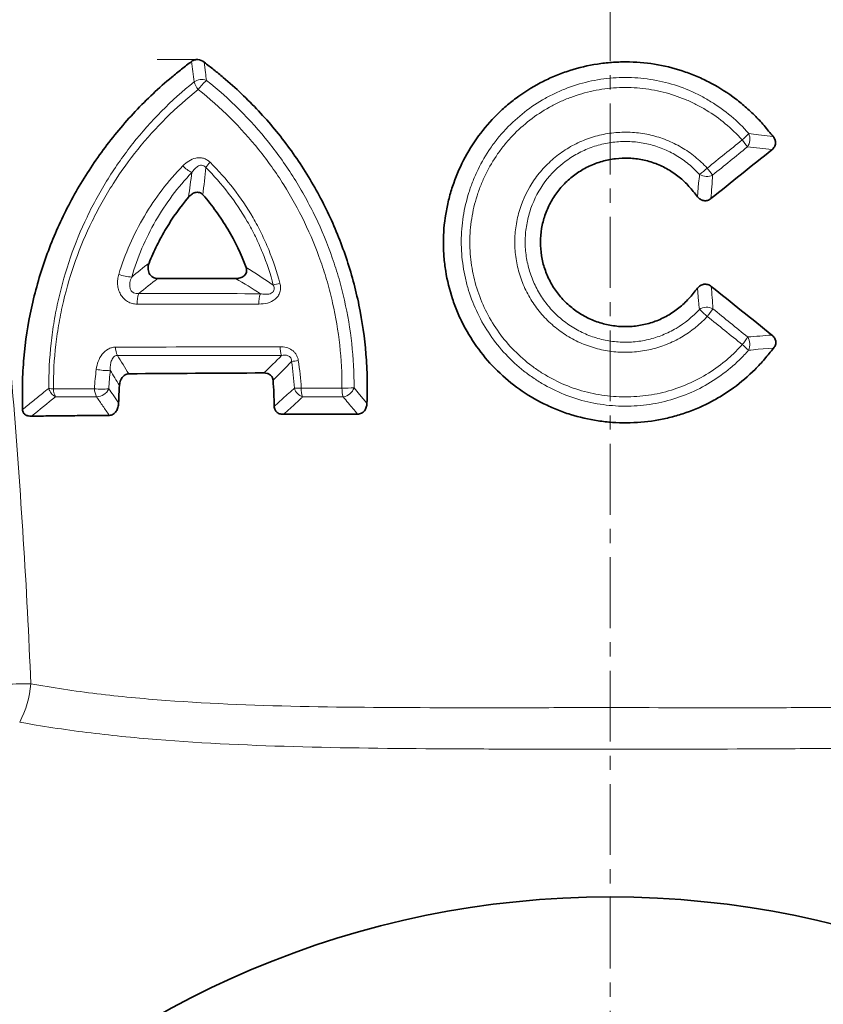
# Model space of a CAD drawing. Units: millimetres. Extents: x -49 to 1191, y 107 to 982.
# Drawn here: x 135 to 207, y 674 to 762 of the extents above; entities that cross this region are included whole.
import ezdxf

# ---------------------------------------------------------------- set-up
doc = ezdxf.new("R2010")
doc.units = ezdxf.units.MM
doc.linetypes.add('CENTER', pattern=[10.16, 6.35, -1.27, 1.27, -1.27])
doc.linetypes.add('CENTERX2', pattern=[20.32, 12.7, -2.54, 2.54, -2.54])
doc.layers.add('319604', color=7, linetype='Continuous')
doc.layers.add('SECTION_LINES', color=1, linetype='Continuous')

# ---------------------------------------------------------------- blocks, each defined once
blk = doc.blocks.new('1070311-M_001_Front_view')
at = {"color": 7, "linetype": 'CENTERX2', "lineweight": 18}
blk.add_line((-37.003, -161.666), (-40.571, -161.666), dxfattribs=at)
at = {"color": 8, "linetype": 'Continuous', "lineweight": 18}
for p, q in [((-36.355, -161.905), (-36.243, -162.835)), ((13.282, -168.406), (14.599, -168.562)), ((7.831, -173.955), (7.924, -172.732)), ((7.906, -183.29), (7.818, -182.143)), ((14.645, -187.501), (13.266, -187.616)), ((-44.514, -191.701), (-44.02, -192.422)), ((-30.082, -192.732), (-28.914, -191.666)), ((-22.441, -191.659), (-21.777, -192.454))]:
    blk.add_line(p, q, dxfattribs=at)
for centre, radius, start, end in [((-36.579, -164.661), 1.21, 69.13341, 124.67795), ((-35.13, -162.91), 2.268, 199.44248, 219.20259), ((-33.085, -167.051), 4.667, 131.02072, 144.54757), ((7.591, -163.958), 6.476, 310.75653, 318.09046), ((11.291, -168.779), 1.224, 324.996, 23.85327), ((1.521, -177.274), 13.296, 35.87981, 39.23656), ((-33.226, -173.364), 3.615, 136.11447, 145.8463), ((-36.396, -169.514), 2.502, 221.71644, 244.86324), ((3.1, -165.401), 8.188, 306.8305, 313.04921), ((8.644, -170.915), 1.218, 238.55936, 296.10523), ((-7.592, -184.665), 21.012, 37.03671, 39.20269), ((-42.766, -177.861), 3.284, 247.78811, 268.55762), ((-58.16, -70.995), 114.34, 284.17174, 284.47676), ((-40.443, -183.421), 1.93, 155.44671, 184.26828), ((-29.012, -183.431), 2.446, 160.96318, 183.02047), ((8.642, -185.075), 1.226, 62.96766, 122.18815), ((-10.564, -205.599), 28.445, 47.38153, 49.28979), ((3.253, -180.142), 7.079, 320.26738, 327.14332), ((7.65, -183.705), 5.443, 320.19181, 328.96153), ((11.288, -187.177), 1.223, 334.40598, 32.98954), ((-42.672, -187.421), 1.627, 180.13432, 207.02264), ((-27.241, -187.419), 2.306, 179.03517, 199.00663), ((2.469, -197.906), 14.23, 45.79376, 48.85845), ((-31.085, -168.448), 20.417, 277.18546, 278.90068), ((-45.105, -185.227), 4.282, 257.63287, 274.55208), ((-49.731, -188.207), 2.955, 259.43222, 267.44421), ((-49.121, -190.811), 1.19, 194.64179, 242.81361), ((-48.397, -191.134), 1.465, 180.96082, 210.11415), ((-45.508, -185.909), 5.278, 262.67768, 276.58388), ((-44.63, -191.134), 1.551, 180.36879, 208.46874), ((-46.036, -190.623), 1.251, 271.97942, 334.97295), ((-28.128, -181.41), 9.689, 269.10138, 272.72577), ((-27.126, -190.757), 1.202, 196.47349, 249.59437), ((-25.276, -191.131), 2.391, 178.96654, 198.34523), ((-23.739, -179.192), 11.892, 268.66097, 273.88115), ((-21.294, -191.131), 2.724, 178.9471, 196.07895), ((-24.112, -190.659), 1.243, 279.29469, 341.31057), ((-51.571, -300.568), 82.995, 90.21738, 93.84461), ((-60.67, -216.897), 8.81, 332.14671, 355.59958)]:
    blk.add_arc(centre, radius, start, end, dxfattribs=at)
at = {"color": 7, "linetype": 'Continuous', "lineweight": 35}
blk.add_arc((0, -319), 82.332, 0, 180, dxfattribs=at)
at = {"color": 8, "linetype": 'Continuous', "lineweight": 18}
for points, knots in [([(-62.134, -115.371), (-60.951, -123.813), (-59.787, -132.261), (-58.176, -144.963), (-57.662, -149.202), (-56.939, -155.57), (-56.706, -157.695), (-56.258, -161.947), (-56.046, -164.075), (-54.998, -174.717), (-54.175, -183.246), (-52.792, -200.363), (-52.231, -208.949), (-51.886, -217.573)], [0, 0, 0, 0, 0.25, 0.25, 0.375, 0.375, 0.4375, 0.4375, 0.5, 0.5, 0.75, 0.75, 1, 1, 1, 1]), ([(-37.268, -163.665), (-37.301, -163.355), (-37.333, -163.046), (-37.407, -162.436), (-37.444, -162.131), (-37.481, -161.826)], [0, 0, 0, 0, 0.5, 0.5, 1, 1, 1, 1]), ([(-50.273, -191.112), (-50.282, -189.755), (-50.214, -188.41), (-49.996, -186.409), (-49.904, -185.744), (-49.684, -184.432), (-49.556, -183.783), (-49.121, -181.859), (-48.76, -180.605), (-47.907, -178.148), (-47.413, -176.945), (-46.568, -175.178), (-46.268, -174.594), (-45.638, -173.449), (-45.309, -172.889), (-44.28, -171.242), (-43.538, -170.189), (-41.144, -167.164), (-39.328, -165.321), (-37.268, -163.665)], [0, 0, 0, 0, 0.125, 0.125, 0.1875, 0.1875, 0.25, 0.25, 0.375, 0.375, 0.5, 0.5, 0.5625, 0.5625, 0.625, 0.625, 0.75, 0.75, 1, 1, 1, 1]), ([(-36.148, -163.53), (-34.087, -165.169), (-32.229, -167.023), (-30.166, -169.61), (-29.768, -170.141), (-29.006, -171.217), (-28.641, -171.764), (-27.595, -173.431), (-26.961, -174.578), (-25.824, -176.943), (-25.32, -178.161), (-24.665, -180.044), (-24.464, -180.677), (-24.101, -181.947), (-23.938, -182.585), (-23.215, -185.79), (-22.925, -188.4), (-22.934, -191.057)], [0, 0, 0, 0, 0.25, 0.25, 0.3125, 0.3125, 0.375, 0.375, 0.5, 0.5, 0.625, 0.625, 0.6875, 0.6875, 0.75, 0.75, 1, 1, 1, 1]), ([(12.391, -187.706), (12.144, -187.987), (11.888, -188.259), (11.354, -188.782), (11.076, -189.035), (10.219, -189.754), (9.618, -190.185), (8.357, -190.954), (7.698, -191.292), (6.318, -191.869), (5.612, -192.102), (4.179, -192.457), (3.45, -192.579), (2.338, -192.679), (1.962, -192.699), (1.217, -192.71), (0.846, -192.702), (-0.263, -192.635), (-0.995, -192.537), (-2.447, -192.229), (-3.171, -192.017), (-4.557, -191.487), (-5.224, -191.171), (-6.19, -190.624), (-6.506, -190.43), (-7.124, -190.015), (-7.428, -189.794), (-8.305, -189.102), (-8.848, -188.601), (-9.858, -187.522), (-10.325, -186.943), (-11.17, -185.708), (-11.54, -185.066), (-12.183, -183.736), (-12.455, -183.047), (-12.785, -181.978), (-12.882, -181.615), (-13.046, -180.889), (-13.114, -180.525), (-13.278, -179.429), (-13.333, -178.692), (-13.33, -177.579), (-13.315, -177.205), (-13.256, -176.46), (-13.213, -176.091), (-13.041, -174.994), (-12.873, -174.276), (-12.541, -173.218), (-12.417, -172.868), (-12.142, -172.176), (-11.991, -171.833), (-11.503, -170.833), (-11.131, -170.196), (-10.502, -169.287), (-10.28, -168.991), (-9.814, -168.415), (-9.567, -168.133), (-8.8, -167.32), (-8.252, -166.823), (-7.089, -165.916), (-6.474, -165.504), (-5.497, -164.956), (-5.164, -164.785), (-4.491, -164.473), (-4.15, -164.33), (-3.113, -163.941), (-2.403, -163.734), (-1.311, -163.504), (-0.941, -163.441), (-0.201, -163.344), (0.169, -163.309), (1.278, -163.247), (2.017, -163.261), (3.493, -163.401), (4.237, -163.528), (5.674, -163.891), (6.373, -164.126), (7.393, -164.558), (7.728, -164.715), (8.389, -165.055), (8.715, -165.239), (9.666, -165.823), (10.264, -166.256), (11.39, -167.205), (11.919, -167.722), (12.411, -168.284)], [0, 0, 0, 0, 0.015625, 0.015625, 0.03125, 0.03125, 0.0625, 0.0625, 0.09375, 0.09375, 0.125, 0.125, 0.15625, 0.15625, 0.171875, 0.171875, 0.1875, 0.1875, 0.21875, 0.21875, 0.25, 0.25, 0.28125, 0.28125, 0.296875, 0.296875, 0.3125, 0.3125, 0.34375, 0.34375, 0.375, 0.375, 0.40625, 0.40625, 0.4375, 0.4375, 0.453125, 0.453125, 0.46875, 0.46875, 0.5, 0.5, 0.515625, 0.515625, 0.53125, 0.53125, 0.5625, 0.5625, 0.578125, 0.578125, 0.59375, 0.59375, 0.625, 0.625, 0.640625, 0.640625, 0.65625, 0.65625, 0.6875, 0.6875, 0.71875, 0.71875, 0.734375, 0.734375, 0.75, 0.75, 0.78125, 0.78125, 0.796875, 0.796875, 0.8125, 0.8125, 0.84375, 0.84375, 0.875, 0.875, 0.90625, 0.90625, 0.921875, 0.921875, 0.9375, 0.9375, 0.96875, 0.96875, 1, 1, 1, 1]), ([(-36.887, -164.344), (-38.919, -165.954), (-40.715, -167.746), (-43.09, -170.691), (-43.827, -171.717), (-44.852, -173.322), (-45.179, -173.869), (-45.807, -174.985), (-46.107, -175.555), (-46.953, -177.279), (-47.448, -178.454), (-48.307, -180.857), (-48.671, -182.084), (-49.114, -183.968), (-49.244, -184.603), (-49.47, -185.889), (-49.565, -186.542), (-49.792, -188.505), (-49.866, -189.826), (-49.863, -191.159)], [0, 0, 0, 0, 0.25, 0.25, 0.375, 0.375, 0.4375, 0.4375, 0.5, 0.5, 0.625, 0.625, 0.75, 0.75, 0.8125, 0.8125, 0.875, 0.875, 1, 1, 1, 1]), ([(-24.017, -191.081), (-24.006, -188.498), (-24.288, -185.961), (-24.992, -182.846), (-25.151, -182.226), (-25.505, -180.991), (-25.701, -180.376), (-26.34, -178.546), (-26.831, -177.362), (-27.939, -175.064), (-28.557, -173.951), (-29.577, -172.332), (-29.932, -171.801), (-30.675, -170.756), (-31.063, -170.241), (-33.072, -167.731), (-34.882, -165.933), (-36.887, -164.344)], [0, 0, 0, 0, 0.25, 0.25, 0.3125, 0.3125, 0.375, 0.375, 0.5, 0.5, 0.625, 0.625, 0.6875, 0.6875, 0.75, 0.75, 1, 1, 1, 1]), ([(11.819, -168.864), (11.351, -168.336), (10.848, -167.852), (9.778, -166.961), (9.211, -166.556), (8.31, -166.009), (8.001, -165.837), (7.375, -165.519), (7.058, -165.372), (6.092, -164.969), (5.431, -164.749), (4.071, -164.41), (3.369, -164.292), (1.973, -164.163), (1.274, -164.151), (0.226, -164.21), (-0.123, -164.242), (-0.822, -164.334), (-1.172, -164.394), (-2.204, -164.61), (-2.875, -164.805), (-3.856, -165.171), (-4.178, -165.305), (-4.815, -165.599), (-5.13, -165.759), (-6.055, -166.275), (-6.637, -166.662), (-7.739, -167.515), (-8.258, -167.982), (-8.987, -168.748), (-9.22, -169.013), (-9.663, -169.555), (-9.874, -169.834), (-10.472, -170.69), (-10.826, -171.291), (-11.29, -172.234), (-11.434, -172.557), (-11.696, -173.21), (-11.814, -173.54), (-12.13, -174.538), (-12.29, -175.217), (-12.509, -176.598), (-12.566, -177.308), (-12.569, -178.71), (-12.516, -179.406), (-12.359, -180.441), (-12.294, -180.785), (-12.137, -181.47), (-12.044, -181.813), (-11.729, -182.822), (-11.468, -183.471), (-10.854, -184.725), (-10.501, -185.33), (-9.693, -186.491), (-9.248, -187.034), (-8.287, -188.046), (-7.77, -188.516), (-6.936, -189.164), (-6.648, -189.37), (-6.06, -189.758), (-5.761, -189.94), (-4.845, -190.45), (-4.212, -190.745), (-2.899, -191.238), (-2.215, -191.435), (-0.842, -191.721), (-0.149, -191.812), (0.899, -191.872), (1.25, -191.88), (1.954, -191.869), (2.309, -191.851), (3.359, -191.757), (4.049, -191.643), (5.404, -191.311), (6.072, -191.093), (7.378, -190.553), (8.003, -190.237), (9.198, -189.517), (9.768, -189.113), (10.582, -188.438), (10.846, -188.202), (11.353, -187.71), (11.597, -187.455), (11.831, -187.19)], [0, 0, 0, 0, 0.03125, 0.03125, 0.0625, 0.0625, 0.078125, 0.078125, 0.09375, 0.09375, 0.125, 0.125, 0.15625, 0.15625, 0.1875, 0.1875, 0.203125, 0.203125, 0.21875, 0.21875, 0.25, 0.25, 0.265625, 0.265625, 0.28125, 0.28125, 0.3125, 0.3125, 0.34375, 0.34375, 0.359375, 0.359375, 0.375, 0.375, 0.40625, 0.40625, 0.421875, 0.421875, 0.4375, 0.4375, 0.46875, 0.46875, 0.5, 0.5, 0.53125, 0.53125, 0.546875, 0.546875, 0.5625, 0.5625, 0.59375, 0.59375, 0.625, 0.625, 0.65625, 0.65625, 0.6875, 0.6875, 0.703125, 0.703125, 0.71875, 0.71875, 0.75, 0.75, 0.78125, 0.78125, 0.8125, 0.8125, 0.828125, 0.828125, 0.84375, 0.84375, 0.875, 0.875, 0.90625, 0.90625, 0.9375, 0.9375, 0.96875, 0.96875, 0.984375, 0.984375, 1, 1, 1, 1]), ([(8.697, -184.667), (8.02, -185.403), (7.25, -186.021), (5.959, -186.776), (5.512, -186.994), (4.597, -187.359), (4.126, -187.507), (3.402, -187.676), (3.156, -187.724), (2.664, -187.801), (2.418, -187.829), (1.679, -187.889), (1.186, -187.892), (0.199, -187.825), (-0.298, -187.754), (-1.266, -187.541), (-1.739, -187.399), (-2.429, -187.134), (-2.657, -187.037), (-3.105, -186.825), (-3.328, -186.71), (-3.977, -186.341), (-4.388, -186.066), (-5.163, -185.457), (-5.529, -185.124), (-6.213, -184.397), (-6.525, -184.011), (-7.085, -183.199), (-7.333, -182.773), (-7.658, -182.103), (-7.759, -181.874), (-7.942, -181.411), (-8.024, -181.177), (-8.244, -180.47), (-8.356, -179.989), (-8.506, -179.012), (-8.544, -178.51), (-8.543, -177.521), (-8.503, -177.03), (-8.389, -176.3), (-8.342, -176.058), (-8.229, -175.575), (-8.163, -175.334), (-7.792, -174.149), (-7.365, -173.263), (-6.515, -172.031), (-6.202, -171.648), (-5.527, -170.933), (-5.163, -170.601), (-4.578, -170.141), (-4.376, -169.994), (-3.964, -169.717), (-3.753, -169.586), (-3.111, -169.22), (-2.667, -169.008), (-1.745, -168.651), (-1.263, -168.507), (-0.295, -168.295), (0.193, -168.226), (0.932, -168.176), (1.179, -168.168), (1.676, -168.171), (1.926, -168.181), (2.67, -168.241), (3.158, -168.317), (4.117, -168.54), (4.588, -168.689), (5.515, -169.059), (5.96, -169.276), (6.809, -169.773), (7.215, -170.053), (7.988, -170.675), (8.353, -171.017), (8.69, -171.384)], [0, 0, 0, 0, 0.0625, 0.0625, 0.09375, 0.09375, 0.125, 0.125, 0.140625, 0.140625, 0.15625, 0.15625, 0.1875, 0.1875, 0.21875, 0.21875, 0.25, 0.25, 0.265625, 0.265625, 0.28125, 0.28125, 0.3125, 0.3125, 0.34375, 0.34375, 0.375, 0.375, 0.40625, 0.40625, 0.421875, 0.421875, 0.4375, 0.4375, 0.46875, 0.46875, 0.5, 0.5, 0.53125, 0.53125, 0.546875, 0.546875, 0.5625, 0.5625, 0.625, 0.625, 0.65625, 0.65625, 0.6875, 0.6875, 0.703125, 0.703125, 0.71875, 0.71875, 0.75, 0.75, 0.78125, 0.78125, 0.8125, 0.8125, 0.828125, 0.828125, 0.84375, 0.84375, 0.875, 0.875, 0.90625, 0.90625, 0.9375, 0.9375, 0.96875, 0.96875, 1, 1, 1, 1]), ([(8.009, -171.955), (7.705, -171.619), (7.376, -171.305), (6.679, -170.735), (6.312, -170.479), (5.543, -170.022), (5.141, -169.822), (4.301, -169.481), (3.873, -169.344), (3.003, -169.137), (2.56, -169.067), (1.885, -169.011), (1.657, -169.001), (1.206, -168.998), (0.981, -169.004), (0.31, -169.049), (-0.134, -169.112), (-1.013, -169.304), (-1.451, -169.436), (-2.288, -169.76), (-2.691, -169.954), (-3.274, -170.289), (-3.464, -170.408), (-3.838, -170.661), (-4.021, -170.795), (-4.905, -171.494), (-5.519, -172.143), (-6.543, -173.639), (-6.928, -174.446), (-7.263, -175.522), (-7.323, -175.741), (-7.425, -176.18), (-7.468, -176.401), (-7.571, -177.064), (-7.607, -177.51), (-7.61, -178.408), (-7.576, -178.864), (-7.442, -179.753), (-7.343, -180.19), (-7.146, -180.834), (-7.072, -181.046), (-6.909, -181.468), (-6.819, -181.677), (-6.527, -182.288), (-6.305, -182.677), (-5.802, -183.418), (-5.521, -183.772), (-4.905, -184.437), (-4.575, -184.743), (-3.875, -185.302), (-3.505, -185.555), (-2.917, -185.895), (-2.716, -186.001), (-2.309, -186.197), (-2.103, -186.286), (-1.477, -186.531), (-1.049, -186.662), (-0.17, -186.86), (0.282, -186.926), (1.179, -186.988), (1.626, -186.986), (2.521, -186.915), (2.972, -186.844), (3.85, -186.638), (4.276, -186.502), (5.107, -186.166), (5.512, -185.967), (6.682, -185.275), (7.378, -184.71), (7.989, -184.037)], [0, 0, 0, 0, 0.03125, 0.03125, 0.0625, 0.0625, 0.09375, 0.09375, 0.125, 0.125, 0.15625, 0.15625, 0.171875, 0.171875, 0.1875, 0.1875, 0.21875, 0.21875, 0.25, 0.25, 0.28125, 0.28125, 0.296875, 0.296875, 0.3125, 0.3125, 0.375, 0.375, 0.4375, 0.4375, 0.453125, 0.453125, 0.46875, 0.46875, 0.5, 0.5, 0.53125, 0.53125, 0.5625, 0.5625, 0.578125, 0.578125, 0.59375, 0.59375, 0.625, 0.625, 0.65625, 0.65625, 0.6875, 0.6875, 0.71875, 0.71875, 0.734375, 0.734375, 0.75, 0.75, 0.78125, 0.78125, 0.8125, 0.8125, 0.84375, 0.84375, 0.875, 0.875, 0.90625, 0.90625, 0.9375, 0.9375, 1, 1, 1, 1]), ([(14.493, -169.733), (14.127, -169.689), (13.762, -169.646), (13.031, -169.559), (12.665, -169.517), (12.294, -169.481)], [0, 0, 0, 0, 0.5, 0.5, 1, 1, 1, 1]), ([(-38.264, -171.179), (-38.103, -171.015), (-37.929, -170.87), (-37.54, -170.63), (-37.333, -170.54), (-36.997, -170.469), (-36.883, -170.457), (-36.655, -170.461), (-36.539, -170.477), (-36.318, -170.538), (-36.21, -170.584), (-36.009, -170.703), (-35.917, -170.774), (-35.832, -170.858)], [0, 0, 0, 0, 0.25, 0.25, 0.5, 0.5, 0.625, 0.625, 0.75, 0.75, 0.875, 0.875, 1, 1, 1, 1]), ([(-35.832, -170.858), (-34.327, -172.341), (-33.044, -174), (-31.719, -176.292), (-31.467, -176.763), (-30.999, -177.715), (-30.781, -178.198), (-30.179, -179.667), (-29.844, -180.672), (-29.576, -181.705)], [0, 0, 0, 0, 0.5, 0.5, 0.625, 0.625, 0.75, 0.75, 1, 1, 1, 1]), ([(-44.007, -180.902), (-43.73, -179.981), (-43.398, -179.086), (-42.63, -177.342), (-42.193, -176.494), (-41.227, -174.863), (-40.695, -174.075), (-39.545, -172.573), (-38.926, -171.858), (-38.264, -171.179)], [0, 0, 0, 0, 0.25, 0.25, 0.5, 0.5, 0.75, 0.75, 1, 1, 1, 1]), ([(-37.459, -171.779), (-38.086, -172.435), (-38.67, -173.125), (-39.755, -174.574), (-40.255, -175.334), (-41.161, -176.906), (-41.569, -177.722), (-42.285, -179.399), (-42.593, -180.26), (-42.848, -181.145)], [0, 0, 0, 0, 0.25, 0.25, 0.5, 0.5, 0.75, 0.75, 1, 1, 1, 1]), ([(-36.218, -171.334), (-36.264, -171.276), (-36.319, -171.225), (-36.446, -171.152), (-36.516, -171.133), (-36.722, -171.122), (-36.845, -171.173), (-37.057, -171.305), (-37.149, -171.39), (-37.316, -171.574), (-37.391, -171.674), (-37.459, -171.779)], [0, 0, 0, 0, 0.125, 0.125, 0.25, 0.25, 0.5, 0.5, 0.75, 0.75, 1, 1, 1, 1]), ([(-30.166, -181.855), (-30.425, -180.854), (-30.749, -179.88), (-31.332, -178.455), (-31.543, -177.987), (-31.996, -177.063), (-32.239, -176.607), (-33.521, -174.384), (-34.762, -172.774), (-36.218, -171.334)], [0, 0, 0, 0, 0.25, 0.25, 0.375, 0.375, 0.5, 0.5, 1, 1, 1, 1]), ([(9.18, -172.009), (9.164, -172.356), (9.138, -172.708), (9.084, -173.412), (9.057, -173.764), (9.03, -174.116)], [0, 0, 0, 0, 0.5, 0.5, 1, 1, 1, 1]), ([(-42.368, -183.564), (-42.514, -183.564), (-42.661, -183.546), (-42.944, -183.471), (-43.083, -183.414), (-43.341, -183.262), (-43.46, -183.169), (-43.674, -182.949), (-43.766, -182.825), (-43.918, -182.559), (-43.98, -182.412), (-44.067, -182.116), (-44.095, -181.965), (-44.12, -181.656), (-44.116, -181.5), (-44.082, -181.197), (-44.051, -181.048), (-44.007, -180.902)], [0, 0, 0, 0, 0.125, 0.125, 0.25, 0.25, 0.375, 0.375, 0.5, 0.5, 0.625, 0.625, 0.75, 0.75, 0.875, 0.875, 1, 1, 1, 1]), ([(-42.848, -181.145), (-42.924, -181.301), (-42.981, -181.464), (-43.025, -181.72), (-43.032, -181.805), (-43.028, -181.975), (-43.017, -182.061), (-42.97, -182.225), (-42.934, -182.304), (-42.834, -182.442), (-42.771, -182.499), (-42.548, -182.627), (-42.37, -182.644), (-42.199, -182.619)], [0, 0, 0, 0, 0.25, 0.25, 0.375, 0.375, 0.5, 0.5, 0.625, 0.625, 0.75, 0.75, 1, 1, 1, 1]), ([(-29.576, -181.705), (-29.543, -181.835), (-29.523, -181.969), (-29.52, -182.235), (-29.538, -182.37), (-29.612, -182.622), (-29.67, -182.743), (-29.818, -182.958), (-29.907, -183.051), (-30.211, -183.296), (-30.452, -183.402), (-30.945, -183.533), (-31.197, -183.559), (-31.455, -183.559)], [0, 0, 0, 0, 0.125, 0.125, 0.25, 0.25, 0.375, 0.375, 0.5, 0.5, 0.75, 0.75, 1, 1, 1, 1]), ([(-31.324, -182.633), (-31.182, -182.66), (-31.039, -182.679), (-30.75, -182.687), (-30.602, -182.678), (-30.389, -182.613), (-30.319, -182.581), (-30.195, -182.486), (-30.141, -182.42), (-30.085, -182.262), (-30.082, -182.173), (-30.106, -182.009), (-30.133, -181.93), (-30.166, -181.855)], [0, 0, 0, 0, 0.25, 0.25, 0.5, 0.5, 0.625, 0.625, 0.75, 0.75, 0.875, 0.875, 1, 1, 1, 1]), ([(9.057, -181.98), (9.083, -182.314), (9.108, -182.649), (9.16, -183.319), (9.184, -183.653), (9.199, -183.983)], [0, 0, 0, 0, 0.5, 0.5, 1, 1, 1, 1]), ([(12.314, -186.512), (12.681, -186.488), (13.044, -186.46), (13.769, -186.4), (14.131, -186.37), (14.493, -186.339)], [0, 0, 0, 0, 0.5, 0.5, 1, 1, 1, 1]), ([(-46.022, -189.409), (-45.99, -189.16), (-45.931, -188.919), (-45.756, -188.466), (-45.638, -188.25), (-45.346, -187.877), (-45.168, -187.716), (-44.864, -187.546), (-44.755, -187.501), (-44.532, -187.441), (-44.417, -187.425), (-44.299, -187.425)], [0, 0, 0, 0, 0.25, 0.25, 0.5, 0.5, 0.75, 0.75, 0.875, 0.875, 1, 1, 1, 1]), ([(-29.546, -187.38), (-29.362, -187.38), (-29.177, -187.4), (-28.823, -187.495), (-28.65, -187.571), (-28.421, -187.732), (-28.349, -187.794), (-28.221, -187.932), (-28.165, -188.006), (-28.067, -188.168), (-28.027, -188.256), (-27.964, -188.434), (-27.941, -188.525), (-27.926, -188.62)], [0, 0, 0, 0, 0.25, 0.25, 0.5, 0.5, 0.625, 0.625, 0.75, 0.75, 0.875, 0.875, 1, 1, 1, 1]), ([(-44.122, -188.16), (-44.196, -188.161), (-44.264, -188.179), (-44.386, -188.24), (-44.438, -188.282), (-44.527, -188.378), (-44.565, -188.433), (-44.628, -188.549), (-44.654, -188.61), (-44.719, -188.8), (-44.745, -188.936), (-44.773, -189.211), (-44.774, -189.352), (-44.765, -189.495)], [0, 0, 0, 0, 0.125, 0.125, 0.25, 0.25, 0.375, 0.375, 0.5, 0.5, 0.75, 0.75, 1, 1, 1, 1]), ([(-28.531, -188.705), (-28.532, -188.652), (-28.537, -188.599), (-28.562, -188.492), (-28.582, -188.439), (-28.638, -188.345), (-28.675, -188.303), (-28.759, -188.235), (-28.804, -188.21), (-28.946, -188.152), (-29.044, -188.14), (-29.234, -188.139), (-29.329, -188.151), (-29.42, -188.17)], [0, 0, 0, 0, 0.125, 0.125, 0.25, 0.25, 0.375, 0.375, 0.5, 0.5, 0.75, 0.75, 1, 1, 1, 1]), ([(-52.625, -193.016), (-52.329, -192.778), (-52.033, -192.539), (-51.738, -192.3), (-51.442, -192.062), (-51.146, -191.825), (-50.85, -191.583), (-50.658, -191.426), (-50.466, -191.269), (-50.273, -191.112)], [0, 0, 0, 0, 0.002, 0.002, 0.002, 0.004000001, 0.004000001, 0.004000001, 0.005300407, 0.005300407, 0.005300407, 0.005300407]), ([(-28.914, -191.666), (-28.914, -191.666), (-28.914, -191.666), (-28.914, -191.666), (-28.729, -191.502), (-28.546, -191.338), (-28.363, -191.173), (-28.335, -191.148), (-28.307, -191.123), (-28.28, -191.098)], [-0.00000006, -0.00000006, -0.00000006, -0.00000006, 0, 0, 0, 0.001253487, 0.001253487, 0.001253487, 0.001444738, 0.001444738, 0.001444738, 0.001444738]), ([(-22.934, -191.057), (-22.769, -191.258), (-22.604, -191.458), (-22.441, -191.659), (-22.441, -191.659), (-22.441, -191.659), (-22.441, -191.659)], [0.00087338, 0.00087338, 0.00087338, 0.00087338, 0.00206154, 0.00206154, 0.00206154, 0.0020616, 0.0020616, 0.0020616, 0.0020616]), ([(-44.858, -193.535), (-45.048, -193.258), (-45.238, -192.981), (-45.617, -192.428), (-45.808, -192.151), (-45.993, -191.873)], [0, 0, 0, 0, 0.5, 0.5, 1, 1, 1, 1]), ([(-27.546, -191.884), (-27.574, -191.91), (-27.601, -191.936), (-27.629, -191.962), (-27.97, -192.277), (-28.316, -192.591), (-28.66, -192.904), (-28.855, -193.083), (-29.05, -193.261), (-29.246, -193.439)], [0.000670515, 0.000670515, 0.000670515, 0.000670515, 0.000862707, 0.000862707, 0.000862707, 0.003208929, 0.003208929, 0.003208929, 0.004540195, 0.004540195, 0.004540195, 0.004540195]), ([(-22.626, -193.415), (-22.903, -193.085), (-23.178, -192.754), (-23.456, -192.423), (-23.606, -192.244), (-23.758, -192.065), (-23.911, -191.885)], [0, 0, 0, 0, 0.002, 0.002, 0.002, 0.003083571, 0.003083571, 0.003083571, 0.003083571]), ([(-51.886, -217.573), (-49.951, -217.928), (-47.975, -218.223), (-44.95, -218.591), (-43.931, -218.701), (-41.873, -218.899), (-40.833, -218.986), (-35.592, -219.376), (-31.315, -219.53), (-22.593, -219.699), (-18.149, -219.715), (-12.489, -219.719), (-11.352, -219.719), (-9.067, -219.717), (-7.918, -219.716), (-4.484, -219.713), (-2.2, -219.712), (4.636, -219.712), (9.171, -219.721), (15.941, -219.716), (18.192, -219.71), (21.561, -219.688), (22.683, -219.677), (24.908, -219.65), (26.012, -219.633), (31.493, -219.525), (35.75, -219.367), (44.009, -218.748), (48.012, -218.284), (51.886, -217.573)], [0, 0, 0, 0, 0.0625, 0.0625, 0.09375, 0.09375, 0.125, 0.125, 0.25, 0.25, 0.375, 0.375, 0.40625, 0.40625, 0.4375, 0.4375, 0.5, 0.5, 0.625, 0.625, 0.6875, 0.6875, 0.71875, 0.71875, 0.75, 0.75, 0.875, 0.875, 1, 1, 1, 1]), ([(52.88, -221.014), (48.947, -221.732), (44.882, -222.221), (36.484, -222.904), (32.153, -223.099), (26.568, -223.248), (25.442, -223.273), (23.173, -223.315), (22.027, -223.333), (18.588, -223.376), (16.289, -223.393), (9.374, -223.427), (4.74, -223.428), (-2.248, -223.428), (-4.583, -223.427), (-8.095, -223.423), (-9.27, -223.421), (-11.606, -223.415), (-12.768, -223.411), (-18.55, -223.383), (-23.082, -223.339), (-31.969, -223.106), (-36.323, -222.915), (-42.717, -222.399), (-44.81, -222.189), (-48.908, -221.676), (-50.915, -221.372), (-52.88, -221.014)], [0, 0, 0, 0, 0.125, 0.125, 0.25, 0.25, 0.28125, 0.28125, 0.3125, 0.3125, 0.375, 0.375, 0.5, 0.5, 0.5625, 0.5625, 0.59375, 0.59375, 0.625, 0.625, 0.75, 0.75, 0.875, 0.875, 0.9375, 0.9375, 1, 1, 1, 1])]:
    blk.add_open_spline(points, degree=3, knots=knots, dxfattribs=at)
at = {"color": 7, "linetype": 'Continuous', "lineweight": 35}
for points, knots in [([(-52.625, -193.016), (-52.635, -192.24), (-52.648, -191.462), (-52.615, -189.923), (-52.573, -189.16), (-52.375, -186.889), (-52.146, -185.399), (-51.668, -183.193), (-51.486, -182.464), (-51.076, -181.013), (-50.847, -180.291), (-50.1, -178.156), (-49.522, -176.781), (-48.212, -174.119), (-47.48, -172.832), (-46.266, -170.964), (-45.842, -170.352), (-44.954, -169.148), (-44.489, -168.557), (-43.051, -166.835), (-42.029, -165.748), (-40.396, -164.21), (-39.835, -163.713), (-38.969, -162.99), (-38.677, -162.753), (-38.082, -162.287), (-37.781, -162.058), (-37.481, -161.826)], [0, 0, 0, 0, 0.0625, 0.0625, 0.125, 0.125, 0.25, 0.25, 0.3125, 0.3125, 0.375, 0.375, 0.5, 0.5, 0.625, 0.625, 0.6875, 0.6875, 0.75, 0.75, 0.875, 0.875, 0.9375, 0.9375, 0.96875, 0.96875, 1, 1, 1, 1]), ([(-37.481, -161.826), (-37.401, -161.764), (-37.311, -161.719), (-37.116, -161.667), (-37.014, -161.66), (-36.712, -161.691), (-36.52, -161.778), (-36.355, -161.905)], [0, 0, 0, 0, 0.25, 0.25, 0.5, 0.5, 1, 1, 1, 1]), ([(-36.355, -161.905), (-36.066, -162.128), (-35.775, -162.35), (-35.203, -162.803), (-34.921, -163.033), (-34.086, -163.736), (-33.544, -164.22), (-31.968, -165.718), (-30.979, -166.779), (-29.125, -169.021), (-28.261, -170.204), (-27.064, -172.075), (-26.683, -172.712), (-25.964, -174), (-25.626, -174.653), (-24.674, -176.637), (-24.122, -177.995), (-23.417, -180.082), (-23.203, -180.787), (-22.816, -182.213), (-22.644, -182.938), (-22.195, -185.115), (-21.987, -186.574), (-21.81, -188.771), (-21.774, -189.506), (-21.753, -190.61), (-21.751, -190.978), (-21.759, -191.716), (-21.769, -192.085), (-21.777, -192.454)], [0, 0, 0, 0, 0.03125, 0.03125, 0.0625, 0.0625, 0.125, 0.125, 0.25, 0.25, 0.375, 0.375, 0.4375, 0.4375, 0.5, 0.5, 0.625, 0.625, 0.6875, 0.6875, 0.75, 0.75, 0.875, 0.875, 0.9375, 0.9375, 0.96875, 0.96875, 1, 1, 1, 1]), ([(14.645, -187.501), (14.51, -187.666), (14.376, -187.83), (14.106, -188.159), (13.973, -188.324), (13.56, -188.807), (13.273, -189.118), (12.379, -190.014), (11.737, -190.563), (10.705, -191.314), (10.348, -191.554), (9.617, -192.003), (9.244, -192.212), (8.109, -192.792), (7.326, -193.119), (6.112, -193.517), (5.701, -193.635), (4.865, -193.838), (4.444, -193.922), (3.181, -194.125), (2.334, -194.193), (1.057, -194.2), (0.631, -194.187), (-0.224, -194.126), (-0.654, -194.08), (-1.923, -193.891), (-2.751, -193.702), (-3.967, -193.322), (-4.368, -193.179), (-5.16, -192.86), (-5.553, -192.683), (-6.706, -192.11), (-7.437, -191.674), (-8.822, -190.692), (-9.476, -190.145), (-10.706, -188.941), (-11.267, -188.298), (-12.279, -186.934), (-12.73, -186.213), (-13.323, -185.07), (-13.507, -184.679), (-13.84, -183.891), (-13.99, -183.493), (-14.39, -182.282), (-14.591, -181.456), (-14.795, -180.189), (-14.847, -179.76), (-14.915, -178.906), (-14.932, -178.48), (-14.931, -177.205), (-14.862, -176.359), (-14.656, -175.096), (-14.571, -174.675), (-14.367, -173.842), (-14.249, -173.432), (-13.849, -172.222), (-13.522, -171.44), (-12.744, -169.928), (-12.289, -169.193), (-11.282, -167.824), (-10.728, -167.184), (-9.823, -166.288), (-9.509, -166.001), (-8.855, -165.448), (-8.515, -165.184), (-7.477, -164.437), (-6.751, -163.997), (-5.614, -163.424), (-5.226, -163.248), (-4.435, -162.924), (-4.029, -162.776), (-2.805, -162.385), (-1.977, -162.191), (-0.717, -161.997), (-0.295, -161.949), (0.557, -161.884), (0.986, -161.869), (2.277, -161.872), (3.126, -161.941), (4.802, -162.208), (5.63, -162.407), (6.855, -162.807), (7.257, -162.957), (8.044, -163.285), (8.429, -163.464), (9.561, -164.044), (10.285, -164.487), (11.322, -165.239), (11.66, -165.505), (12.31, -166.058), (12.935, -166.634), (13.512, -167.255), (13.926, -167.739), (14.06, -167.904), (14.33, -168.233), (14.464, -168.398), (14.599, -168.562)], [0, 0, 0, 0, 0.007813, 0.007813, 0.015625, 0.015625, 0.03125, 0.03125, 0.0625, 0.0625, 0.078125, 0.078125, 0.09375, 0.09375, 0.125, 0.125, 0.140625, 0.140625, 0.15625, 0.15625, 0.1875, 0.1875, 0.203125, 0.203125, 0.21875, 0.21875, 0.25, 0.25, 0.265625, 0.265625, 0.28125, 0.28125, 0.3125, 0.3125, 0.34375, 0.34375, 0.375, 0.375, 0.40625, 0.40625, 0.421875, 0.421875, 0.4375, 0.4375, 0.46875, 0.46875, 0.484375, 0.484375, 0.5, 0.5, 0.53125, 0.53125, 0.546875, 0.546875, 0.5625, 0.5625, 0.59375, 0.59375, 0.625, 0.625, 0.65625, 0.65625, 0.671875, 0.671875, 0.6875, 0.6875, 0.71875, 0.71875, 0.734375, 0.734375, 0.75, 0.75, 0.78125, 0.78125, 0.796875, 0.796875, 0.8125, 0.8125, 0.84375, 0.84375, 0.875, 0.875, 0.890625, 0.890625, 0.90625, 0.90625, 0.9375, 0.9375, 0.953125, 0.953125, 0.96875, 0.984375, 0.984375, 0.992188, 0.992188, 1, 1, 1, 1]), ([(14.599, -168.562), (14.669, -168.647), (14.727, -168.742), (14.803, -168.95), (14.82, -169.06), (14.803, -169.281), (14.767, -169.389), (14.656, -169.579), (14.58, -169.663), (14.493, -169.733)], [0, 0, 0, 0, 0.25, 0.25, 0.5, 0.5, 0.75, 0.75, 1, 1, 1, 1]), ([(14.493, -169.733), (13.581, -170.461), (12.672, -171.192), (10.851, -172.653), (9.94, -173.383), (9.03, -174.116)], [0, 0, 0, 0, 0.5, 0.5, 1, 1, 1, 1]), ([(7.831, -173.955), (7.703, -173.799), (7.576, -173.642), (7.321, -173.33), (7.195, -173.173), (6.792, -172.723), (6.5, -172.446), (5.868, -171.935), (5.528, -171.702), (4.824, -171.298), (4.458, -171.125), (3.697, -170.838), (3.3, -170.723), (2.503, -170.562), (2.101, -170.515), (1.289, -170.481), (0.876, -170.497), (0.067, -170.591), (-0.331, -170.669), (-0.916, -170.834), (-1.11, -170.897), (-1.493, -171.04), (-1.683, -171.12), (-2.237, -171.381), (-2.588, -171.582), (-3.259, -172.038), (-3.58, -172.295), (-4.175, -172.855), (-4.447, -173.154), (-4.94, -173.796), (-5.16, -174.139), (-5.544, -174.864), (-5.705, -175.237), (-5.966, -176.004), (-6.067, -176.398), (-6.206, -177.208), (-6.242, -177.612), (-6.245, -178.421), (-6.212, -178.826), (-6.08, -179.634), (-5.981, -180.032), (-5.723, -180.802), (-5.565, -181.176), (-5.184, -181.901), (-4.964, -182.247), (-4.474, -182.893), (-4.203, -183.196), (-3.759, -183.618), (-3.604, -183.754), (-3.287, -184.011), (-3.124, -184.133), (-2.621, -184.477), (-2.269, -184.679), (-1.531, -185.027), (-1.145, -185.172), (-0.364, -185.396), (0.033, -185.477), (0.842, -185.576), (1.255, -185.593), (2.067, -185.563), (2.469, -185.516), (3.267, -185.359), (3.665, -185.247), (4.428, -184.962), (4.795, -184.791), (5.501, -184.391), (5.843, -184.16), (6.48, -183.651), (6.774, -183.375), (7.18, -182.926), (7.308, -182.77), (7.563, -182.456), (7.691, -182.3), (7.818, -182.143)], [0, 0, 0, 0, 0.015625, 0.015625, 0.03125, 0.03125, 0.0625, 0.0625, 0.09375, 0.09375, 0.125, 0.125, 0.15625, 0.15625, 0.1875, 0.1875, 0.21875, 0.21875, 0.25, 0.25, 0.265625, 0.265625, 0.28125, 0.28125, 0.3125, 0.3125, 0.34375, 0.34375, 0.375, 0.375, 0.40625, 0.40625, 0.4375, 0.4375, 0.46875, 0.46875, 0.5, 0.5, 0.53125, 0.53125, 0.5625, 0.5625, 0.59375, 0.59375, 0.625, 0.625, 0.65625, 0.65625, 0.671875, 0.671875, 0.6875, 0.6875, 0.71875, 0.71875, 0.75, 0.75, 0.78125, 0.78125, 0.8125, 0.8125, 0.84375, 0.84375, 0.875, 0.875, 0.90625, 0.90625, 0.9375, 0.9375, 0.96875, 0.96875, 0.984375, 0.984375, 1, 1, 1, 1]), ([(-36.465, -173.785), (-36.551, -173.686), (-36.661, -173.612), (-36.904, -173.54), (-37.035, -173.544), (-37.275, -173.608), (-37.388, -173.667), (-37.59, -173.812), (-37.681, -173.9), (-37.762, -173.996)], [0, 0, 0, 0, 0.25, 0.25, 0.5, 0.5, 0.75, 0.75, 1, 1, 1, 1]), ([(-41.295, -179.892), (-41.081, -179.353), (-40.845, -178.825), (-40.33, -177.788), (-40.052, -177.281), (-39.166, -175.803), (-38.501, -174.873), (-37.762, -173.996)], [0, 0, 0, 0, 0.25, 0.25, 0.5, 0.5, 1, 1, 1, 1]), ([(-36.465, -173.785), (-36.05, -174.262), (-35.656, -174.758), (-34.912, -175.788), (-34.563, -176.322), (-33.595, -177.956), (-33.048, -179.095), (-32.606, -180.286)], [0, 0, 0, 0, 0.25, 0.25, 0.5, 0.5, 1, 1, 1, 1]), ([(9.03, -174.116), (8.941, -174.188), (8.841, -174.243), (8.624, -174.308), (8.509, -174.317), (8.286, -174.283), (8.178, -174.241), (7.987, -174.121), (7.902, -174.044), (7.831, -173.955)], [0, 0, 0, 0, 0.25, 0.25, 0.5, 0.5, 0.75, 0.75, 1, 1, 1, 1]), ([(-41.295, -179.892), (-41.354, -180.039), (-41.386, -180.196), (-41.385, -180.516), (-41.35, -180.679), (-41.203, -180.962), (-41.09, -181.084), (-40.82, -181.243), (-40.667, -181.28), (-40.514, -181.28)], [0, 0, 0, 0, 0.25, 0.25, 0.5, 0.5, 0.75, 0.75, 1, 1, 1, 1]), ([(-33.546, -181.272), (-33.41, -181.271), (-33.276, -181.258), (-33.015, -181.19), (-32.886, -181.134), (-32.728, -181.004), (-32.681, -180.953), (-32.607, -180.836), (-32.58, -180.77), (-32.551, -180.633), (-32.549, -180.561), (-32.564, -180.421), (-32.581, -180.353), (-32.606, -180.286)], [0, 0, 0, 0, 0.25, 0.25, 0.5, 0.5, 0.625, 0.625, 0.75, 0.75, 0.875, 0.875, 1, 1, 1, 1]), ([(7.818, -182.143), (7.892, -182.052), (7.979, -181.973), (8.179, -181.85), (8.288, -181.808), (8.52, -181.774), (8.638, -181.783), (8.861, -181.849), (8.966, -181.906), (9.057, -181.98)], [0, 0, 0, 0, 0.25, 0.25, 0.5, 0.5, 0.75, 0.75, 1, 1, 1, 1]), ([(9.057, -181.98), (9.963, -182.711), (10.871, -183.437), (12.683, -184.89), (13.587, -185.618), (14.493, -186.339)], [0, 0, 0, 0, 0.5, 0.5, 1, 1, 1, 1]), ([(14.493, -186.339), (14.579, -186.408), (14.655, -186.488), (14.775, -186.673), (14.817, -186.777), (14.849, -186.995), (14.839, -187.108), (14.772, -187.318), (14.716, -187.415), (14.645, -187.501)], [0, 0, 0, 0, 0.25, 0.25, 0.5, 0.5, 0.75, 0.75, 1, 1, 1, 1]), ([(-43.109, -189.805), (-43.229, -189.806), (-43.345, -189.84), (-43.549, -189.96), (-43.638, -190.045), (-43.853, -190.341), (-43.93, -190.59), (-43.949, -190.846)], [0, 0, 0, 0, 0.25, 0.25, 0.5, 0.5, 1, 1, 1, 1]), ([(-30.19, -190.393), (-30.199, -190.293), (-30.225, -190.196), (-30.318, -190.022), (-30.385, -189.947), (-30.542, -189.832), (-30.631, -189.792), (-30.816, -189.742), (-30.912, -189.732), (-31.007, -189.732)], [0, 0, 0, 0, 0.25, 0.25, 0.5, 0.5, 0.75, 0.75, 1, 1, 1, 1]), ([(-30.082, -192.732), (-30.093, -192.342), (-30.101, -191.951), (-30.129, -191.171), (-30.154, -190.781), (-30.19, -190.393)], [0, 0, 0, 0, 0.5, 0.5, 1, 1, 1, 1]), ([(-43.949, -190.846), (-43.969, -191.108), (-43.984, -191.37), (-44.004, -191.896), (-44.011, -192.159), (-44.02, -192.422)], [0, 0, 0, 0, 0.5, 0.5, 1, 1, 1, 1]), ([(-51.827, -193.607), (-51.915, -193.609), (-52.002, -193.604), (-52.175, -193.573), (-52.262, -193.546), (-52.424, -193.456), (-52.499, -193.39), (-52.6, -193.218), (-52.624, -193.117), (-52.625, -193.016)], [0, 0, 0, 0, 0.25, 0.25, 0.5, 0.5, 0.75, 0.75, 1, 1, 1, 1]), ([(-44.02, -192.422), (-44.024, -192.558), (-44.044, -192.689), (-44.116, -192.942), (-44.17, -193.063), (-44.312, -193.276), (-44.401, -193.368), (-44.615, -193.499), (-44.734, -193.535), (-44.858, -193.535)], [0, 0, 0, 0, 0.25, 0.25, 0.5, 0.5, 0.75, 0.75, 1, 1, 1, 1]), ([(-29.246, -193.439), (-29.346, -193.44), (-29.446, -193.43), (-29.642, -193.377), (-29.736, -193.335), (-29.9, -193.211), (-29.968, -193.129), (-30.057, -192.942), (-30.08, -192.837), (-30.082, -192.732)], [0, 0, 0, 0, 0.25, 0.25, 0.5, 0.5, 0.75, 0.75, 1, 1, 1, 1]), ([(-21.777, -192.454), (-21.779, -192.576), (-21.798, -192.694), (-21.873, -192.923), (-21.929, -193.03), (-22.082, -193.215), (-22.175, -193.289), (-22.389, -193.39), (-22.507, -193.416), (-22.626, -193.415)], [0, 0, 0, 0, 0.25, 0.25, 0.5, 0.5, 0.75, 0.75, 1, 1, 1, 1]), ([(-44.858, -193.535), (-45.45, -193.536), (-46.039, -193.541), (-47.211, -193.552), (-47.795, -193.558), (-48.957, -193.57), (-49.535, -193.576), (-50.685, -193.589), (-51.258, -193.595), (-51.827, -193.607)], [0, 0, 0, 0, 0.25, 0.25, 0.5, 0.5, 0.75, 0.75, 1, 1, 1, 1]), ([(-22.626, -193.415), (-23.738, -193.413), (-24.846, -193.42), (-26.501, -193.426), (-27.051, -193.428), (-28.15, -193.432), (-28.699, -193.434), (-29.246, -193.439)], [0, 0, 0, 0, 0.5, 0.5, 0.75, 0.75, 1, 1, 1, 1])]:
    blk.add_open_spline(points, degree=3, knots=knots, dxfattribs=at)
at = {"color": 8, "linetype": 'Continuous', "lineweight": 18}
for points in [[(-36.243, -162.835), (-36.211, -163.066), (-36.18, -163.297), (-36.148, -163.53)], [(12.411, -168.284), (12.704, -168.322), (12.994, -168.363), (13.282, -168.406)], [(8.69, -171.384), (9.733, -170.544), (10.776, -169.704), (11.819, -168.864)], [(12.294, -169.481), (11.256, -170.324), (10.218, -171.166), (9.18, -172.009)], [(-37.762, -173.996), (-37.661, -173.24), (-37.559, -172.503), (-37.459, -171.779)], [(-36.218, -171.334), (-36.302, -172.133), (-36.384, -172.948), (-36.465, -173.785)], [(7.924, -172.732), (7.957, -172.471), (7.985, -172.212), (8.009, -171.955)], [(-42.848, -181.145), (-42.35, -180.72), (-41.833, -180.302), (-41.295, -179.892)], [(-32.606, -180.286), (-31.77, -180.796), (-30.957, -181.32), (-30.166, -181.855)], [(-40.514, -181.28), (-41.1, -181.717), (-41.66, -182.164), (-42.199, -182.619)], [(-31.324, -182.633), (-32.047, -182.167), (-32.786, -181.713), (-33.546, -181.272)], [(-42.199, -182.619), (-38.637, -182.624), (-35.006, -182.629), (-31.324, -182.633)], [(7.989, -184.037), (7.966, -183.789), (7.938, -183.54), (7.906, -183.29)], [(-31.455, -183.559), (-35.15, -183.561), (-38.794, -183.563), (-42.368, -183.564)], [(9.199, -183.983), (10.238, -184.827), (11.277, -185.67), (12.314, -186.512)], [(11.831, -187.19), (10.788, -186.35), (9.743, -185.509), (8.697, -184.667)], [(-44.299, -187.425), (-39.509, -187.407), (-34.576, -187.392), (-29.546, -187.38)], [(13.266, -187.616), (12.976, -187.648), (12.685, -187.678), (12.391, -187.706)], [(-29.42, -188.17), (-34.431, -188.168), (-39.346, -188.165), (-44.122, -188.16)], [(-44.122, -188.16), (-43.8, -188.71), (-43.463, -189.259), (-43.109, -189.805)], [(-31.007, -189.732), (-30.467, -189.217), (-29.939, -188.696), (-29.42, -188.17)], [(-28.531, -188.705), (-29.072, -189.272), (-29.624, -189.835), (-30.19, -190.393)], [(-28.28, -191.098), (-28.321, -190.296), (-28.405, -189.499), (-28.531, -188.705)], [(-27.926, -188.62), (-27.796, -189.438), (-27.71, -190.261), (-27.667, -191.088)], [(-46.181, -191.144), (-46.149, -190.562), (-46.096, -189.984), (-46.022, -189.409)], [(-44.765, -189.495), (-44.831, -190.044), (-44.877, -190.596), (-44.903, -191.152)], [(-43.949, -190.846), (-44.232, -190.396), (-44.504, -189.946), (-44.765, -189.495)], [(-49.863, -191.159), (-48.647, -191.154), (-47.419, -191.149), (-46.181, -191.144)], [(-44.903, -191.152), (-44.775, -191.335), (-44.645, -191.519), (-44.514, -191.701)], [(-27.667, -191.088), (-26.455, -191.086), (-25.239, -191.083), (-24.017, -191.081)], [(-49.665, -191.87), (-50.391, -192.448), (-51.108, -193.028), (-51.827, -193.607)], [(-45.993, -191.873), (-47.228, -191.872), (-48.452, -191.871), (-49.665, -191.87)], [(-23.911, -191.885), (-25.127, -191.885), (-26.339, -191.884), (-27.546, -191.884)]]:
    blk.add_open_spline(points, degree=3, dxfattribs=at)
at = {"color": 7, "linetype": 'Continuous', "lineweight": 35}
for points in [[(-33.546, -181.272), (-35.892, -181.274), (-38.216, -181.277), (-40.514, -181.28)], [(-31.007, -189.732), (-35.121, -189.751), (-39.164, -189.775), (-43.109, -189.805)]]:
    blk.add_open_spline(points, degree=3, dxfattribs=at)

msp = doc.modelspace()

# ---------------------------------------------------------------- linework, layer by layer
at = {"layer": 'SECTION_LINES', "linetype": 'CENTER', "lineweight": 18}
msp.add_line((188.253, 968.067), (188.253, 474.547), dxfattribs=at)

# ---------------------------------------------------------------- block references
at = {"layer": '319604'}
msp.add_blockref('1070311-M_001_Front_view', (188.253, 920.307), dxfattribs=at)

doc.saveas('drawing.dxf')
